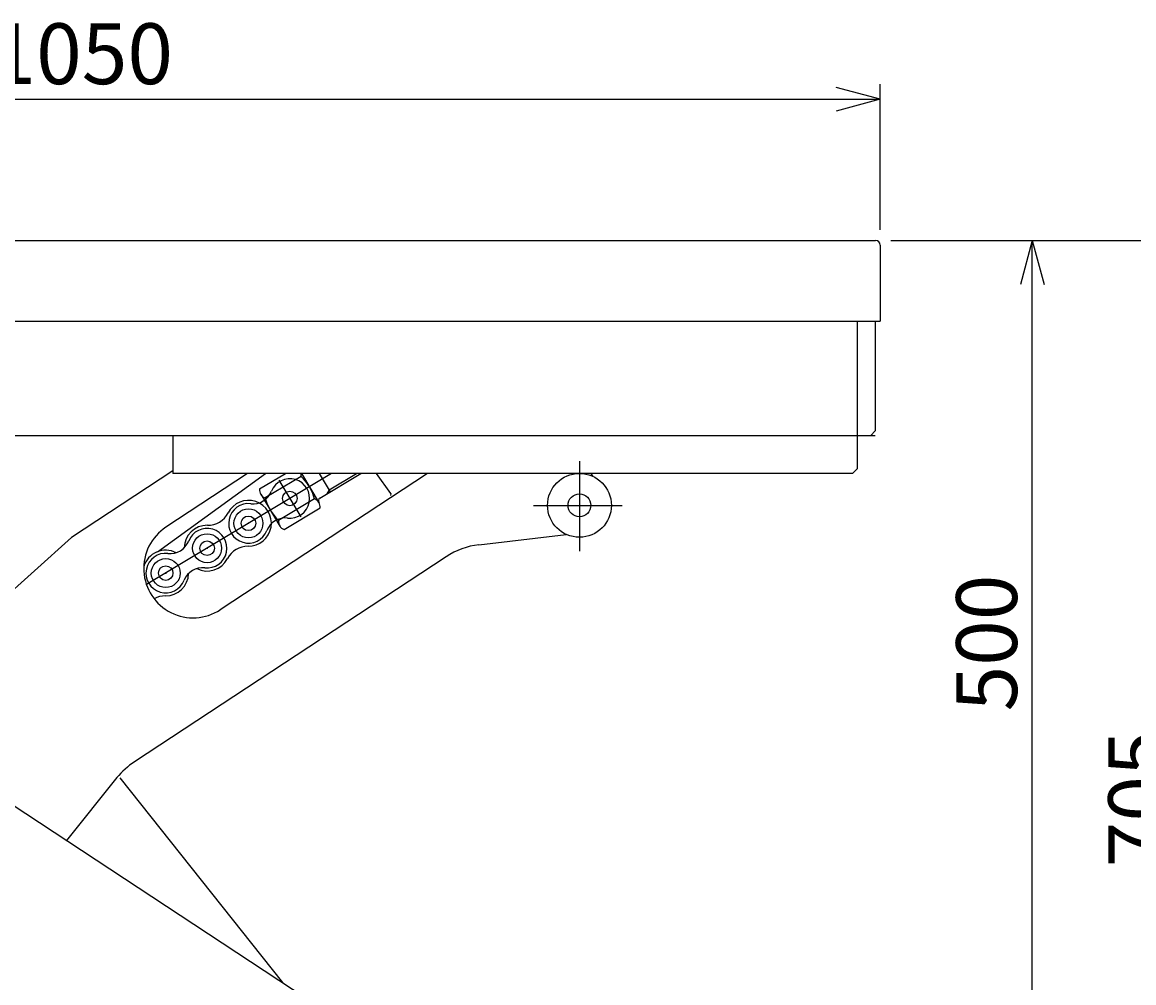
# Model space of a CAD drawing. Extents: x 18 to 3441, y 52 to 2400.
# Drawn here: x 1543 to 2274, y 726 to 1358 of the extents above; entities that cross this region are included whole.
import ezdxf
from ezdxf.enums import TextEntityAlignment as Align

# ---------------------------------------------------------------- set-up
doc = ezdxf.new("R2010")
doc.units = 0
doc.header["$LTSCALE"] = 15
doc.layers.add('CSLAYER1', color=7, linetype='CONTINUOUS')
doc.styles.add('EASYDRAW_FONT', font='monotxt', dxfattribs={"height": 1, "bigfont": 'bigfont'})
doc.dimstyles.get("Standard").update_dxf_attribs({"dimtxt": 2.5, "dimasz": 2.5, "dimexe": 1.25, "dimexo": 0.625, "dimtad": 1, "dimcen": 2.5, "dimazin": 3, "dimtfac": 1, "dimtmove": 0, "dimatfit": 3})

# ---------------------------------------------------------------- blocks, each defined once
blk = doc.blocks.new('*D0001')
at = {"layer": 'CSLAYER1', "color": 5, "linetype": 'CONTINUOUS'}
for p, q in [((2207.311937, 1214.071763), (2199.547365, 1185.093988)), ((2207.311937, 684.612334), (2207.311937, 1214.071763)), ((2207.311937, 1214.071763), (2215.076508, 1185.093988)), ((2207.311937, 684.612334), (2199.547365, 713.590109)), ((2207.311937, 684.612334), (2215.076508, 713.590109))]:
    blk.add_line(p, q, dxfattribs=at)
at = {"layer": 'CSLAYER1', "color": 7, "style": 'EASYDRAW_FONT', "width": 0.84375}
blk.add_text('500', height=40, rotation=90, dxfattribs=at).set_placement((2197.312012, 904.34198), (2197.312012, 994.34198), align=Align.FIT)
blk = doc.blocks.new('*D0002')
at = {"layer": 'CSLAYER1', "color": 5, "linetype": 'CONTINUOUS'}
for p, q in [((2114.286761, 1214.071763), (2317.311937, 1214.071763)), ((2307.311937, 1214.071763), (2299.547365, 1185.093988)), ((2307.311937, 479.612334), (2307.311937, 1214.071763)), ((2307.311937, 1214.071763), (2315.076508, 1185.093988)), ((2307.311937, 479.612334), (2299.547365, 508.590109)), ((2307.311937, 479.612334), (2315.076508, 508.590109))]:
    blk.add_line(p, q, dxfattribs=at)
at = {"layer": 'CSLAYER1', "color": 7, "style": 'EASYDRAW_FONT', "width": 0.84375}
blk.add_text('705', height=40, rotation=90, dxfattribs=at).set_placement((2297.312012, 801.842041), (2297.312012, 891.842041), align=Align.FIT)
blk = doc.blocks.new('*D0004')
at = {"layer": 'CSLAYER1', "color": 5, "linetype": 'CONTINUOUS'}
for p, q in [((1057.311937, 1220.871763), (1057.311937, 1316.941101)), ((2107.311937, 1221.071763), (2107.311937, 1316.941101)), ((1057.311937, 1306.941101), (1086.289711, 1314.705673)), ((2107.311937, 1306.941101), (2078.334162, 1314.705673)), ((1057.311937, 1306.941101), (2107.311937, 1306.941101)), ((1057.311937, 1306.941101), (1086.289711, 1299.17653)), ((2107.311937, 1306.941101), (2078.334162, 1299.17653))]:
    blk.add_line(p, q, dxfattribs=at)
at = {"layer": 'CSLAYER1', "color": 7, "style": 'EASYDRAW_FONT', "width": 0.818182}
blk.add_text('1050', height=40, dxfattribs=at).set_placement((1522.312012, 1316.94104), (1642.312012, 1316.94104), align=Align.FIT)

msp = doc.modelspace()

# ---------------------------------------------------------------- linework, layer by layer
at = {"layer": 'CSLAYER1', "color": 7, "linetype": 'CONTINUOUS'}
for p, q in [((1060.511937, 1214.071763), (2104.286761, 1214.071763)), ((2107.311937, 1211.071763), (2107.311937, 1161.071763)), ((1057.311937, 1161.071763), (2107.311937, 1161.071763)), ((2092.111937, 1161.071763), (2092.111937, 1063.871763)), ((2104.111937, 1161.071763), (2104.111937, 1088.871763)), ((1642.111937, 1085.871763), (1642.111937, 1060.871763)), ((2104.111937, 1088.871763), (2101.111937, 1085.871763)), ((2089.111937, 1060.871763), (1642.111937, 1060.871763)), ((2092.111937, 1063.871763), (2089.111937, 1060.871763))]:
    msp.add_line(p, q, dxfattribs=at)
at = {"layer": 'CSLAYER1', "color": 3, "linetype": 'CONTINUOUS'}
msp.add_line((1202.086761, 1085.871763), (2104.086761, 1085.871763), dxfattribs=at)
at = {"layer": 'CSLAYER1', "color": 5, "linetype": 'CONTINUOUS'}
for p, q in [((1909.580029, 1069.045075), (1909.580029, 1009.812213)), ((1879.357, 1039.871763), (1937.753796, 1039.871763))]:
    msp.add_line(p, q, dxfattribs=at)
at = {"layer": 'CSLAYER1', "color": 4, "linetype": 'CONTINUOUS'}
for p, q in [((1642.111937, 1062.5681), (1575.499804, 1018.728847)), ((1691.375974, 1060.871763), (1637.687067, 1025.537636)), ((1809.611107, 1060.871763), (1673.420946, 971.241321)), ((1918.669455, 1058.802752), (1917.307783, 1060.871763)), ((1216.272602, 1053.879007), (1876.181667, 619.574936)), ((1575.499804, 1018.728847), (1446.41689, 902.414802)), ((1843.517714, 1013.980689), (1900.939192, 1020.731859)), ((1821.868511, 1006.089124), (1616.974945, 871.243106)), ((1605.46788, 860.772334), (1572.364538, 819.525236)), ((1714.459687, 726.008561), (1607.640582, 860.642793))]:
    msp.add_line(p, q, dxfattribs=at)
at = {"layer": 'CSLAYER1', "color": 2, "linetype": 'CONTINUOUS'}
msp.add_line((1746.481552, 1060.871763), (1624.857824, 987.712664), dxfattribs=at)
at = {"layer": 'CSLAYER1', "color": 1, "linetype": 'CONTINUOUS'}
for p, q in [((1632.08665, 1009.362611), (1703.224001, 1060.871763)), ((1699.280914, 1050.670948), (1716.239312, 1060.871763)), ((1726.743468, 1060.871763), (1738.443768, 1041.420537)), ((1738.413199, 1060.871763), (1745.711426, 1048.738786)), ((1738.856084, 1044.615161), (1765.881957, 1060.871763)), ((1744.938247, 1050.024163), (1762.971896, 1060.871763)), ((1785.632256, 1047.699237), (1776.09429, 1060.871763)), ((1726.497548, 1058.95727), (1702.842443, 1044.728252)), ((1711.852981, 1056.525921), (1726.408909, 1032.327343)), ((1699.975443, 1047.171189), (1712.584926, 1026.208488)), ((1744.938247, 1050.024163), (1743.485089, 1047.3996)), ((1785.632256, 1047.699237), (1785.40877, 1046.302794)), ((1735.425459, 1044.115019), (1711.770353, 1029.886001)), ((1715.351152, 1023.954896), (1738.986988, 1038.172323))]:
    msp.add_line(p, q, dxfattribs=at)
at = {"layer": 'CSLAYER1', "color": 4, "linetype": 'CONTINUOUS'}
for centre, radius in [((1909.580029, 1039.871763), 21), ((1909.580029, 1039.871763), 7.5), ((1691.926812, 1028.055998), 9.525), ((1664.719673, 1011.690361), 9.525), ((1637.512533, 995.324724), 9.525)]:
    msp.add_circle(centre, radius, dxfattribs=at)
at = {"layer": 'CSLAYER1', "color": 1, "linetype": 'CONTINUOUS'}
for centre in [(1719.133951, 1044.421635), (1691.926812, 1028.055998), (1664.719673, 1011.690361), (1637.512533, 995.324724)]:
    msp.add_circle(centre, 4.77, dxfattribs=at)
at = {"layer": 'CSLAYER1', "color": 7, "linetype": 'CONTINUOUS'}
msp.add_arc((2104.311937, 1211.071763), 3, 0, 90, dxfattribs=at)
at = {"layer": 'CSLAYER1', "color": 1, "linetype": 'CONTINUOUS'}
for centre, radius, start, end in [((1720.9577, 1059.659159), 5.584136, -7.220802, 12.541786), ((1719.133951, 1044.421635), 13, -96.603482, 158.658978), ((1704.641458, 1035.704112), 31.91235, 15.28157, 46.773927), ((1694.916747, 1053.883509), 13, 263.396518, 338.658978), ((1704.818455, 1049.951082), 5.584136, 172.593231, 249.276298), ((1691.926812, 1028.055998), 15.05, -90.802785, 152.858282), ((1691.926812, 1028.055998), 13, 83.396518, 338.658978), ((1733.626444, 1053.139159), 31.91235, 195.28157, 226.773927), ((1733.449446, 1038.892189), 5.584136, -7.406769, 69.276298), ((1739.886991, 1042.901325), 2, 121.027748, 211.027748), ((1665.141397, 1041.787407), 15.05, 269.197215, 332.858282), ((1716.144015, 1018.594125), 13, 83.396518, 158.658978), ((1664.719673, 1011.690361), 15.05, 89.197215, 179.061999), ((1664.719673, 1011.690361), 13, -96.603482, 158.658978), ((1717.310202, 1029.184112), 5.584136, 172.779198, 249.462265), ((1640.502469, 1021.152234), 13, 263.396518, 338.658978), ((1637.512533, 995.324724), 15.05, 62.993497, 163.588605), ((1691.505087, 997.958953), 15.05, 89.197215, 152.858282), ((1637.512533, 995.324724), 13, 83.396518, 338.658978), ((1664.719673, 1011.690361), 15.05, 242.993497, 332.858282), ((1637.512533, 995.324724), 15.05, 269.197215, 359.061999), ((1661.729737, 985.862851), 13, 83.396518, 158.658978), ((1637.090809, 965.227678), 15.05, 89.197215, 118.570329)]:
    msp.add_arc(centre, radius, start, end, dxfattribs=at)
at = {"layer": 'CSLAYER1', "color": 4, "linetype": 'CONTINUOUS'}
for centre, radius, start, end in [((1655.554007, 998.389478), 32.5, 123.35, 303.35), ((1849.35611, 964.322728), 50, 96.705606, 123.35), ((1644.462544, 829.47671), 50, 123.35, 141.250806)]:
    msp.add_arc(centre, radius, start, end, dxfattribs=at)
at = {"layer": 'CSLAYER1', "color": 1}
for p in [(1731.987717, 1052.153432), (1719.133951, 1044.421635), (1691.926812, 1028.055998), (1664.719673, 1011.690361), (1637.512533, 995.324724)]:
    msp.add_point(p, dxfattribs=at)
at = {"layer": 'CSLAYER1', "color": 5}
msp.add_point((1719.133951, 1044.421635), dxfattribs=at)

# ---------------------------------------------------------------- dimensions: what is measured, and where the dimension line sits
at = {"layer": 'CSLAYER1', "color": 7}
dim = msp.add_linear_dim(base=(2107.311937, 1306.941101), p1=(1057.311937, 1210.871763), p2=(2107.311937, 1211.071763), dimstyle='Standard', dxfattribs=at)
dim.commit()
dim.dimension.update_dxf_attribs({"geometry": '*D0004', "text_midpoint": (1582.312012, 1316.94104)})
for p1, p2, distance, picture, middle in [((2104.286761, 479.612334), (2104.286761, 1214.071763), -203.025176, '*D0002', (2297.312012, 846.842041)), ((2207.311937, 1214.071763), (2207.311937, 684.612334), 0, '*D0001', (2197.312012, 949.34198))]:
    dim = msp.add_aligned_dim(p1=p1, p2=p2, distance=distance, dimstyle='Standard', dxfattribs=at)
    dim.commit()
    dim.dimension.update_dxf_attribs({"geometry": picture, "text_midpoint": middle})

doc.saveas('drawing.dxf')
